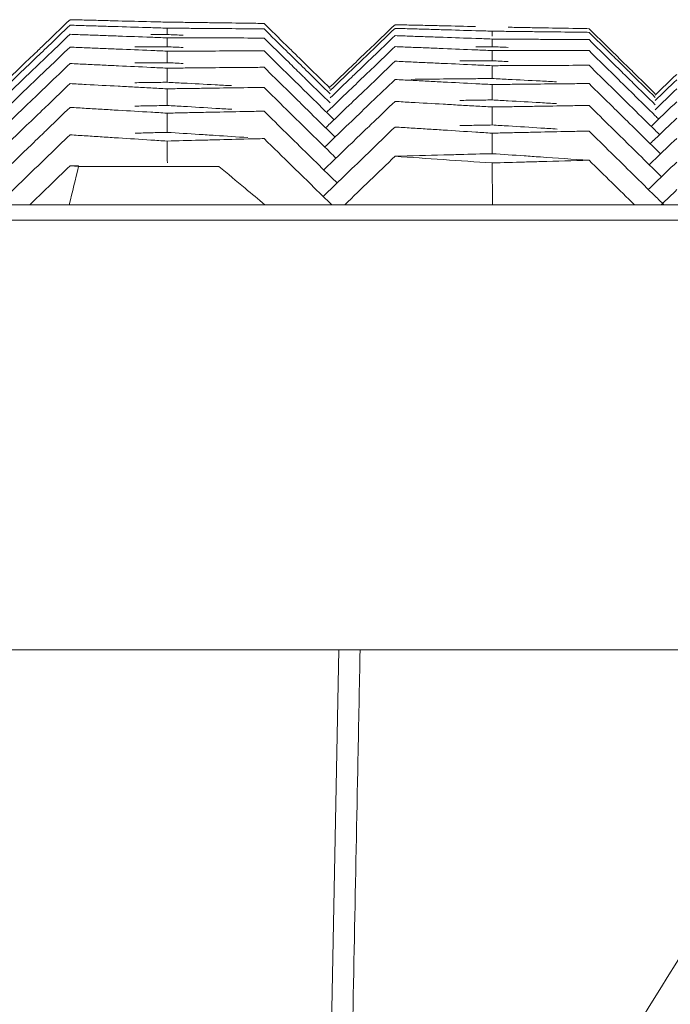
# Model space of a CAD drawing. Units: millimetres. Extents: x -174 to 4659, y 129 to 5596.
# Drawn here: x 3902 to 3922, y 5260 to 5291 of the extents above; entities that cross this region are included whole.
import ezdxf

# ---------------------------------------------------------------- set-up
doc = ezdxf.new("R2010")
doc.units = ezdxf.units.MM

msp = doc.modelspace()

# ---------------------------------------------------------------- linework, layer by layer
at = {"linetype": 'Continuous', "lineweight": 9}
for p, q in [((3903.595, 5286.346), (3903.861, 5286.328)), ((3903.861, 5286.328), (3908.28, 5286.328)), ((3375.524, 5285.125), (4151.5, 5285.125)), ((3375.024, 5284.642), (4151.999, 5284.642)), ((3374.552, 5271.125), (4152.472, 5271.125)), ((3912.056, 5271.125), (3911.765, 5256.427))]:
    msp.add_line(p, q, dxfattribs=at)
for points, start_tangent, end_tangent in [([(3903.595, 5290.945), (3902.906, 5290.284)], (-0.721855, -0.692045), (-0.721844, -0.692056)), ([(3903.595, 5290.773), (3902.913, 5290.118)], (-0.721828, -0.692073), (-0.721817, -0.692084)), ([(3903.595, 5290.945), (3904.098, 5290.933)], (0.9997, -0.024493), (0.999695, -0.024699)), ([(3903.595, 5290.773), (3904.099, 5290.757)], (0.999547, -0.030108), (0.99954, -0.030314)), ([(3904.098, 5290.933), (3904.603, 5290.92)], (0.999695, -0.024699), (0.99969, -0.024905)), ([(3904.099, 5290.757), (3904.605, 5290.742)], (0.99954, -0.030314), (0.999534, -0.030521)), ([(3904.603, 5290.92), (3905.11, 5290.907), (3906.133, 5290.881)], (0.99969, -0.024905), (0.999674, -0.025532)), ([(3904.605, 5290.742), (3905.113, 5290.726), (3906.134, 5290.695)], (0.999534, -0.030521), (0.999515, -0.031147)), ([(3906.133, 5290.881), (3906.647, 5290.868)], (0.999674, -0.025532), (0.999669, -0.025742)), ([(3906.134, 5290.695), (3906.647, 5290.679)], (0.999515, -0.031147), (0.999508, -0.031357)), ([(3906.647, 5290.868), (3907.156, 5290.862)], (0.999918, -0.01283), (0.999915, -0.013039)), ([(3906.647, 5290.679), (3907.156, 5290.675)], (0.999974, -0.00721), (0.999972, -0.007419)), ([(3906.649, 5290.477), (3906.647, 5290.679)], (-0.007646, 0.999971), (-0.007646, 0.999971)), ([(3907.156, 5290.862), (3907.665, 5290.855)], (0.999915, -0.013039), (0.999912, -0.013247)), ([(3907.156, 5290.675), (3907.665, 5290.671)], (0.999972, -0.007419), (0.999971, -0.007627)), ([(3907.665, 5290.855), (3908.174, 5290.848), (3909.191, 5290.834)], (0.999912, -0.013247), (0.999904, -0.013872)), ([(3907.665, 5290.671), (3908.173, 5290.667), (3909.191, 5290.659)], (0.999971, -0.007627), (0.999966, -0.008252)), ([(3909.191, 5290.834), (3909.699, 5290.827)], (0.999904, -0.013872), (0.999901, -0.01408)), ([(3909.699, 5290.827), (3910.392, 5290.146)], (0.71322, -0.700941), (0.713208, -0.700952)), ([(3913.819, 5290.788), (3913.138, 5290.135)], (-0.722, -0.691893), (-0.72199, -0.691904)), ([(3913.819, 5290.673), (3913.138, 5290.02)], (-0.721982, -0.691912), (-0.721972, -0.691923)), ([(3913.819, 5290.788), (3914.321, 5290.776)], (0.999734, -0.023062), (0.999729, -0.023268)), ([(3913.819, 5290.673), (3914.323, 5290.659)], (0.999589, -0.028678), (0.999583, -0.028884)), ([(3914.321, 5290.776), (3914.826, 5290.765)], (0.999729, -0.023268), (0.999724, -0.023474)), ([(3914.826, 5290.765), (3915.333, 5290.753), (3916.356, 5290.728)], (0.999724, -0.023474), (0.99971, -0.024101)), ([(3917.375, 5290.707), (3917.88, 5290.698)], (0.999852, -0.017224), (0.999848, -0.017431)), ([(3917.88, 5290.698), (3918.388, 5290.689), (3919.409, 5290.671)], (0.999848, -0.017431), (0.999837, -0.018057)), ([(3919.409, 5290.671), (3919.923, 5290.662)], (0.999837, -0.018057), (0.999833, -0.018267)), ([(3903.595, 5290.485), (3902.82, 5289.742)], (-0.721783, -0.692119), (-0.721771, -0.692132)), ([(3903.595, 5290.485), (3904.1, 5290.467)], (0.999362, -0.035721), (0.999354, -0.035928)), ([(3904.1, 5290.467), (3904.606, 5290.449)], (0.999354, -0.035928), (0.999347, -0.036135)), ([(3904.606, 5290.449), (3905.114, 5290.43), (3906.135, 5290.393)], (0.999347, -0.036135), (0.999324, -0.03676)), ([(3906.135, 5290.393), (3906.647, 5290.374)], (0.999324, -0.03676), (0.999316, -0.03697)), ([(3906.647, 5290.477), (3906.139, 5290.479)], (-0.999995, 0.003268), (-0.999995, 0.003059)), ([(3907.152, 5290.459), (3906.647, 5290.477)], (-0.99937, 0.035501), (-0.999377, 0.035295)), ([(3906.647, 5290.374), (3907.156, 5290.373)], (0.999999, -0.00159), (0.999998, -0.001798)), ([(3906.65, 5290.092), (3906.647, 5290.374)], (-0.007641, 0.999971), (-0.00764, 0.999971)), ([(3907.156, 5290.373), (3907.664, 5290.372)], (0.999998, -0.001798), (0.999998, -0.002006)), ([(3907.664, 5290.372), (3908.173, 5290.371), (3909.19, 5290.369)], (0.999998, -0.002006), (0.999997, -0.002631)), ([(3909.19, 5290.369), (3909.699, 5290.367)], (0.999997, -0.002631), (0.999996, -0.00284)), ([(3909.191, 5290.659), (3909.699, 5290.655)], (0.999966, -0.008252), (0.999964, -0.008461)), ([(3909.699, 5290.655), (3910.392, 5289.974)], (0.713206, -0.700954), (0.713195, -0.700966)), ([(3909.699, 5290.367), (3910.475, 5289.605)], (0.713184, -0.700977), (0.713171, -0.70099)), ([(3913.819, 5290.443), (3913.13, 5289.783)], (-0.721946, -0.691949), (-0.721936, -0.69196)), ([(3913.819, 5290.443), (3914.324, 5290.426)], (0.999412, -0.034292), (0.999405, -0.034498)), ([(3914.323, 5290.659), (3914.828, 5290.644)], (0.999583, -0.028884), (0.999577, -0.029091)), ([(3914.324, 5290.426), (3914.83, 5290.408)], (0.999405, -0.034498), (0.999398, -0.034705)), ([(3914.828, 5290.644), (3915.336, 5290.629), (3916.357, 5290.599)], (0.999577, -0.029091), (0.999558, -0.029717)), ([(3914.83, 5290.408), (3915.338, 5290.391), (3916.358, 5290.355)], (0.999398, -0.034705), (0.999376, -0.03533)), ([(3916.357, 5290.599), (3916.871, 5290.584)], (0.999558, -0.029717), (0.999552, -0.029927)), ([(3916.358, 5290.355), (3916.871, 5290.337)], (0.999376, -0.03533), (0.999368, -0.03554)), ([(3916.871, 5290.584), (3917.38, 5290.578)], (0.999935, -0.011398), (0.999933, -0.011607)), ([(3916.873, 5290.422), (3916.871, 5290.584)], (-0.008658, 0.999963), (-0.008657, 0.999963)), ([(3917.38, 5290.578), (3917.889, 5290.572)], (0.999933, -0.011607), (0.99993, -0.011815)), ([(3917.889, 5290.572), (3918.398, 5290.566), (3919.415, 5290.553)], (0.99993, -0.011815), (0.999923, -0.01244)), ([(3919.415, 5290.553), (3919.923, 5290.547)], (0.999923, -0.01244), (0.99992, -0.012649)), ([(3919.923, 5290.662), (3920.617, 5289.98)], (0.713058, -0.701105), (0.713047, -0.701117)), ([(3919.923, 5290.547), (3920.617, 5289.865)], (0.713049, -0.701114), (0.713038, -0.701126)), ([(3902.906, 5290.284), (3902.591, 5289.982)], (-0.721844, -0.692056), (-0.721839, -0.692061)), ([(3902.913, 5290.118), (3902.677, 5289.892)], (-0.721817, -0.692084), (-0.721814, -0.692087)), ([(3903.595, 5290.083), (3902.913, 5289.428)], (-0.72172, -0.692185), (-0.72171, -0.692196)), ([(3903.595, 5290.083), (3904.1, 5290.062)], (0.999145, -0.041332), (0.999137, -0.041539)), ([(3904.1, 5290.062), (3904.607, 5290.041)], (0.999137, -0.041539), (0.999128, -0.041746)), ([(3906.139, 5290.091), (3905.631, 5290.089)], (-0.999997, -0.002562), (-0.999996, -0.00277)), ([(3906.647, 5290.092), (3906.139, 5290.091)], (-0.999997, -0.002354), (-0.999997, -0.002562)), ([(3907.152, 5290.071), (3906.647, 5290.092)], (-0.999155, 0.041112), (-0.999163, 0.040906)), ([(3910.392, 5290.146), (3910.705, 5289.839)], (0.713208, -0.700952), (0.713203, -0.700958)), ([(3913.138, 5290.135), (3912.958, 5289.963)], (-0.72199, -0.691904), (-0.721987, -0.691907)), ([(3913.819, 5290.098), (3913.138, 5289.445)], (-0.721892, -0.692005), (-0.721882, -0.692016)), ([(3913.819, 5290.098), (3914.324, 5290.078)], (0.999204, -0.039903), (0.999195, -0.04011)), ([(3914.324, 5290.078), (3914.831, 5290.058)], (0.999195, -0.04011), (0.999187, -0.040317)), ([(3914.831, 5290.058), (3915.339, 5290.037), (3916.359, 5289.996)], (0.999187, -0.040317), (0.999162, -0.040942)), ([(3916.871, 5290.095), (3916.362, 5290.096)], (-0.999998, 0.001835), (-0.999999, 0.001626)), ([(3916.871, 5290.337), (3917.38, 5290.334)], (0.999983, -0.005778), (0.999982, -0.005987)), ([(3916.873, 5290.095), (3916.871, 5290.337)], (-0.008641, 0.999963), (-0.00864, 0.999963)), ([(3917.376, 5290.075), (3916.871, 5290.095)], (-0.999212, 0.039683), (-0.99922, 0.039477)), ([(3917.38, 5290.334), (3917.889, 5290.33)], (0.999982, -0.005987), (0.999981, -0.006195)), ([(3917.889, 5290.33), (3918.398, 5290.327), (3919.415, 5290.321)], (0.999981, -0.006195), (0.999977, -0.00682)), ([(3919.415, 5290.321), (3919.923, 5290.317)], (0.999977, -0.00682), (0.999975, -0.007028)), ([(3919.923, 5290.317), (3920.617, 5289.635)], (0.713031, -0.701132), (0.71302, -0.701144)), ([(3902.591, 5289.982), (3902.231, 5289.637)], (-0.721839, -0.692061), (-0.721834, -0.692067)), ([(3902.677, 5289.892), (3902.231, 5289.464)], (-0.721814, -0.692087), (-0.721807, -0.692095)), ([(3902.82, 5289.742), (3902.447, 5289.384)], (-0.721771, -0.692132), (-0.721765, -0.692138)), ([(3904.607, 5290.041), (3905.114, 5290.02), (3906.135, 5289.977)], (0.999128, -0.041746), (0.999102, -0.042371)), ([(3906.135, 5289.977), (3906.647, 5289.955)], (0.999102, -0.042371), (0.999093, -0.04258)), ([(3906.647, 5289.955), (3907.157, 5289.957)], (0.999992, 0.004032), (0.999993, 0.003823)), ([(3906.65, 5289.592), (3906.647, 5289.955)], (-0.007649, 0.999971), (-0.007648, 0.999971)), ([(3907.157, 5289.957), (3907.665, 5289.959)], (0.999993, 0.003823), (0.999993, 0.003615)), ([(3907.665, 5289.959), (3908.174, 5289.96), (3909.191, 5289.964)], (0.999993, 0.003615), (0.999996, 0.00299)), ([(3909.191, 5289.964), (3909.699, 5289.965)], (0.999996, 0.00299), (0.999996, 0.002781)), ([(3909.699, 5289.965), (3910.392, 5289.284)], (0.713153, -0.701008), (0.713142, -0.70102)), ([(3910.392, 5289.974), (3910.619, 5289.751)], (0.713195, -0.700966), (0.713191, -0.70097)), ([(3910.619, 5289.751), (3911.085, 5289.293)], (0.713191, -0.70097), (0.713183, -0.700977)), ([(3910.705, 5289.839), (3911.085, 5289.466)], (0.713203, -0.700958), (0.713197, -0.700964)), ([(3912.958, 5289.963), (3912.456, 5289.481)], (-0.721987, -0.691907), (-0.721979, -0.691915)), ([(3913.016, 5289.903), (3912.671, 5289.572)], (-0.72197, -0.691925), (-0.721965, -0.69193)), ([(3913.13, 5289.783), (3912.786, 5289.452)], (-0.721936, -0.69196), (-0.72193, -0.691966)), ([(3913.138, 5290.02), (3913.016, 5289.903)], (-0.721972, -0.691923), (-0.72197, -0.691925)), ([(3916.359, 5289.996), (3916.871, 5289.975)], (0.999162, -0.040942), (0.999153, -0.041151)), ([(3916.871, 5289.975), (3917.379, 5289.974)], (1, -0.000157), (1, -0.000365)), ([(3916.874, 5289.652), (3916.871, 5289.975)], (-0.008637, 0.999963), (-0.008635, 0.999963)), ([(3917.379, 5289.974), (3917.888, 5289.974)], (1, -0.000365), (1, -0.000573)), ([(3917.888, 5289.974), (3918.396, 5289.974), (3919.414, 5289.973)], (1, -0.000573), (0.999999, -0.001199)), ([(3919.414, 5289.973), (3919.923, 5289.972)], (0.999999, -0.001199), (0.999999, -0.001407)), ([(3919.923, 5289.972), (3920.617, 5289.29)], (0.713005, -0.701159), (0.712993, -0.701171)), ([(3920.617, 5289.98), (3920.785, 5289.814)], (0.713047, -0.701117), (0.713044, -0.70112)), ([(3920.617, 5289.865), (3920.728, 5289.756)], (0.713038, -0.701126), (0.713036, -0.701128)), ([(3920.728, 5289.756), (3921.073, 5289.417)], (0.713036, -0.701128), (0.71303, -0.701133)), ([(3920.785, 5289.814), (3921.13, 5289.475)], (0.713044, -0.70112), (0.713038, -0.701125)), ([(3902.231, 5289.637), (3901.548, 5288.982)], (-0.721834, -0.692067), (-0.721823, -0.692078)), ([(3902.231, 5289.464), (3901.548, 5288.81)], (-0.721807, -0.692095), (-0.721796, -0.692106)), ([(3902.913, 5289.428), (3902.648, 5289.174)], (-0.72171, -0.692196), (-0.721706, -0.6922)), ([(3903.595, 5289.566), (3902.906, 5288.904)], (-0.72164, -0.692269), (-0.721629, -0.69228)), ([(3903.595, 5289.566), (3904.1, 5289.542)], (0.998898, -0.046941), (0.998888, -0.047147)), ([(3904.1, 5289.542), (3904.607, 5289.518)], (0.998888, -0.047147), (0.998878, -0.047354)), ([(3904.607, 5289.518), (3905.115, 5289.494), (3906.135, 5289.445)], (0.998878, -0.047354), (0.998848, -0.047978)), ([(3906.138, 5289.588), (3905.63, 5289.584)], (-0.999967, -0.008184), (-0.999965, -0.008393)), ([(3906.135, 5289.445), (3906.647, 5289.42)], (0.998848, -0.047978), (0.998838, -0.048188)), ([(3906.647, 5289.592), (3906.138, 5289.588)], (-0.999968, -0.007976), (-0.999967, -0.008184)), ([(3907.152, 5289.568), (3906.647, 5289.592)], (-0.998908, 0.046721), (-0.998918, 0.046514)), ([(3906.647, 5289.42), (3907.155, 5289.425)], (0.999953, 0.009654), (0.999955, 0.009446)), ([(3907.155, 5289.425), (3907.664, 5289.43)], (0.999955, 0.009446), (0.999957, 0.009237)), ([(3907.664, 5289.43), (3908.172, 5289.435), (3909.19, 5289.444)], (0.999957, 0.009237), (0.999963, 0.008612)), ([(3909.19, 5289.444), (3909.699, 5289.448)], (0.999963, 0.008612), (0.999965, 0.008403)), ([(3909.699, 5289.448), (3910.392, 5288.767)], (0.713113, -0.701049), (0.713102, -0.701061)), ([(3910.475, 5289.605), (3910.849, 5289.238)], (0.713171, -0.70099), (0.713165, -0.700996)), ([(3911.085, 5289.466), (3911.777, 5288.785)], (0.713197, -0.700964), (0.713185, -0.700975)), ([(3912.456, 5289.481), (3911.774, 5288.828)], (-0.721979, -0.691915), (-0.721969, -0.691926)), ([(3912.671, 5289.572), (3912.456, 5289.366)], (-0.721965, -0.69193), (-0.721961, -0.691933)), ([(3912.786, 5289.452), (3912.456, 5289.136)], (-0.72193, -0.691966), (-0.721925, -0.691971)), ([(3913.138, 5289.445), (3912.958, 5289.273)], (-0.721882, -0.692016), (-0.721879, -0.692019)), ([(3913.819, 5289.639), (3913.138, 5288.985)], (-0.72182, -0.692081), (-0.72181, -0.692091)), ([(3913.819, 5289.639), (3914.325, 5289.615)], (0.998964, -0.045512), (0.998954, -0.045718)), ([(3914.325, 5289.615), (3914.831, 5289.592)], (0.998954, -0.045718), (0.998945, -0.045925)), ([(3914.831, 5289.592), (3915.339, 5289.569), (3916.359, 5289.522)], (0.998945, -0.045925), (0.998916, -0.04655)), ([(3916.363, 5289.65), (3915.855, 5289.648)], (-0.999992, -0.003995), (-0.999991, -0.004203)), ([(3916.359, 5289.522), (3916.871, 5289.498)], (0.998916, -0.04655), (0.998906, -0.046759)), ([(3916.871, 5289.652), (3916.363, 5289.65)], (-0.999993, -0.003787), (-0.999992, -0.003995)), ([(3917.376, 5289.629), (3916.871, 5289.652)], (-0.998974, 0.045292), (-0.998983, 0.045086)), ([(3916.871, 5289.498), (3917.38, 5289.5)], (0.999985, 0.005465), (0.999986, 0.005256)), ([(3916.875, 5289.094), (3916.871, 5289.498)], (-0.008645, 0.999963), (-0.008644, 0.999963)), ([(3917.38, 5289.5), (3917.889, 5289.503)], (0.999986, 0.005256), (0.999987, 0.005048)), ([(3917.889, 5289.503), (3918.398, 5289.505), (3919.415, 5289.51)], (0.999987, 0.005048), (0.99999, 0.004423)), ([(3919.415, 5289.51), (3919.923, 5289.512)], (0.99999, 0.004423), (0.999991, 0.004214)), ([(3919.923, 5289.512), (3920.617, 5288.83)], (0.712969, -0.701195), (0.712958, -0.701207)), ([(3920.617, 5289.635), (3920.958, 5289.3)], (0.71302, -0.701144), (0.713014, -0.70115)), ([(3921.13, 5289.475), (3921.31, 5289.298)], (0.713038, -0.701125), (0.713035, -0.701128)), ([(3902.231, 5289.177), (3901.549, 5288.522)], (-0.721762, -0.692141), (-0.721751, -0.692152)), ([(3902.447, 5289.384), (3902.231, 5289.177)], (-0.721765, -0.692138), (-0.721762, -0.692141)), ([(3902.648, 5289.174), (3902.231, 5288.774)], (-0.721706, -0.6922), (-0.721699, -0.692207)), ([(3906.651, 5288.977), (3906.647, 5289.42)], (-0.007669, 0.999971), (-0.007668, 0.999971)), ([(3910.392, 5289.284), (3910.648, 5289.033)], (0.713142, -0.70102), (0.713137, -0.701024)), ([(3910.849, 5289.238), (3911.085, 5289.006)], (0.713165, -0.700996), (0.713161, -0.701)), ([(3911.085, 5289.293), (3911.777, 5288.612)], (0.713183, -0.700977), (0.713172, -0.700989)), ([(3912.456, 5289.366), (3911.774, 5288.713)], (-0.721961, -0.691933), (-0.721951, -0.691944)), ([(3912.456, 5289.136), (3911.775, 5288.483)], (-0.721925, -0.691971), (-0.721915, -0.691982)), ([(3912.958, 5289.273), (3912.456, 5288.791)], (-0.721879, -0.692019), (-0.721871, -0.692027)), ([(3920.617, 5289.29), (3920.785, 5289.124)], (0.712993, -0.701171), (0.71299, -0.701174)), ([(3920.785, 5289.124), (3921.31, 5288.608)], (0.71299, -0.701174), (0.712982, -0.701183)), ([(3920.958, 5289.3), (3921.31, 5288.953)], (0.713014, -0.70115), (0.713008, -0.701155)), ([(3921.073, 5289.417), (3921.31, 5289.183)], (0.71303, -0.701133), (0.713026, -0.701137)), ([(3921.31, 5289.298), (3922.003, 5288.617)], (0.713035, -0.701128), (0.713024, -0.70114)), ([(3921.31, 5289.183), (3922.003, 5288.502)], (0.713026, -0.701137), (0.713015, -0.701149)), ([(3922.681, 5289.226), (3922, 5288.574)], (-0.722109, -0.691779), (-0.722098, -0.69179)), ([(3902.906, 5288.904), (3902.475, 5288.491)], (-0.721629, -0.69228), (-0.721622, -0.692287)), ([(3903.595, 5288.933), (3902.913, 5288.279)], (-0.721541, -0.692372), (-0.72153, -0.692383)), ([(3904.1, 5288.907), (3903.595, 5288.933)], (-0.998608, 0.052752), (-0.998618, 0.052546)), ([(3905.624, 5288.826), (3905.114, 5288.853), (3904.1, 5288.907)], (-0.998575, 0.053375), (-0.998608, 0.052752)), ([(3906.135, 5288.798), (3905.624, 5288.826)], (-0.998563, 0.053583), (-0.998575, 0.053375)), ([(3906.139, 5288.97), (3905.63, 5288.963)], (-0.999905, -0.013806), (-0.999902, -0.014014)), ([(3906.647, 5288.977), (3906.139, 5288.97)], (-0.999908, -0.013598), (-0.999905, -0.013806)), ([(3907.152, 5288.95), (3906.647, 5288.977)], (-0.99863, 0.052326), (-0.998641, 0.05212)), ([(3908.676, 5288.87), (3908.166, 5288.897), (3907.152, 5288.95)], (-0.998597, 0.052948), (-0.99863, 0.052326)), ([(3907.666, 5288.786), (3908.174, 5288.794), (3909.191, 5288.808)], (0.99989, 0.014859), (0.999899, 0.014234)), ([(3909.191, 5288.808), (3909.699, 5288.816)], (0.999899, 0.014234), (0.999902, 0.014025)), ([(3909.699, 5288.816), (3910.392, 5288.134)], (0.713064, -0.701099), (0.713053, -0.70111)), ([(3910.648, 5289.033), (3911.085, 5288.603)], (0.713137, -0.701024), (0.71313, -0.701032)), ([(3911.085, 5289.006), (3911.777, 5288.325)], (0.713161, -0.701), (0.71315, -0.701012)), ([(3913.138, 5288.985), (3912.786, 5288.647)], (-0.72181, -0.692091), (-0.721804, -0.692097)), ([(3913.819, 5289.064), (3913.073, 5288.348)], (-0.72173, -0.692174), (-0.721719, -0.692186)), ([(3913.819, 5289.064), (3914.325, 5289.038)], (0.998693, -0.051118), (0.998682, -0.051324)), ([(3914.325, 5289.038), (3914.831, 5289.012)], (0.998682, -0.051324), (0.998671, -0.051531)), ([(3915.853, 5289.085), (3915.345, 5289.08), (3914.328, 5289.069)], (-0.999952, -0.009826), (-0.999945, -0.010451)), ([(3914.831, 5289.012), (3915.339, 5288.985), (3916.359, 5288.932)], (0.998671, -0.051531), (0.998639, -0.052156)), ([(3916.362, 5289.09), (3915.853, 5289.085)], (-0.999954, -0.009617), (-0.999952, -0.009826)), ([(3916.359, 5288.932), (3916.871, 5288.906)], (0.998639, -0.052156), (0.998628, -0.052365)), ([(3916.871, 5289.094), (3916.362, 5289.09)], (-0.999956, -0.009409), (-0.999954, -0.009617)), ([(3917.377, 5289.069), (3916.871, 5289.094)], (-0.998704, 0.050898), (-0.998714, 0.050692)), ([(3916.871, 5288.906), (3917.38, 5288.911)], (0.999939, 0.011087), (0.999941, 0.010879)), ([(3916.876, 5288.422), (3916.871, 5288.906)], (-0.008666, 0.999962), (-0.008664, 0.999962)), ([(3918.901, 5288.991), (3918.391, 5289.017), (3917.377, 5289.069)], (-0.998672, 0.051521), (-0.998704, 0.050898)), ([(3917.38, 5288.911), (3917.888, 5288.917)], (0.999941, 0.010879), (0.999943, 0.01067)), ([(3917.888, 5288.917), (3918.397, 5288.922), (3919.414, 5288.932)], (0.999943, 0.01067), (0.99995, 0.010045)), ([(3919.414, 5288.932), (3919.923, 5288.938)], (0.99995, 0.010045), (0.999952, 0.009837)), ([(3919.923, 5288.938), (3920.671, 5288.203)], (0.712925, -0.701241), (0.712912, -0.701253)), ([(3920.617, 5288.83), (3920.958, 5288.495)], (0.712958, -0.701207), (0.712952, -0.701213)), ([(3921.31, 5288.953), (3922.003, 5288.272)], (0.713008, -0.701155), (0.712997, -0.701167)), ([(3922.681, 5289.053), (3922.001, 5288.401)], (-0.722082, -0.691808), (-0.722071, -0.691819)), ([(3902.231, 5288.774), (3901.549, 5288.12)], (-0.721699, -0.692207), (-0.721689, -0.692218)), ([(3906.647, 5288.771), (3906.135, 5288.798)], (-0.998552, 0.053793), (-0.998563, 0.053583)), ([(3906.647, 5288.771), (3907.157, 5288.779)], (0.999883, 0.015276), (0.999886, 0.015067)), ([(3906.651, 5288.247), (3906.647, 5288.771)], (-0.007702, 0.99997), (-0.0077, 0.99997)), ([(3907.157, 5288.779), (3907.666, 5288.786)], (0.999886, 0.015067), (0.99989, 0.014859)), ([(3910.392, 5288.767), (3910.82, 5288.346)], (0.713102, -0.701061), (0.713095, -0.701068)), ([(3911.085, 5288.603), (3911.778, 5287.922)], (0.71313, -0.701032), (0.713119, -0.701043)), ([(3912.456, 5288.791), (3911.775, 5288.138)], (-0.721871, -0.692027), (-0.721861, -0.692038)), ([(3912.786, 5288.647), (3912.456, 5288.331)], (-0.721804, -0.692097), (-0.721799, -0.692102)), ([(3921.31, 5288.608), (3922.003, 5287.926)], (0.712982, -0.701183), (0.71297, -0.701194)), ([(3922.681, 5288.766), (3922.001, 5288.114)], (-0.722037, -0.691855), (-0.722026, -0.691866)), ([(3902.231, 5288.257), (3901.549, 5287.602)], (-0.721618, -0.692291), (-0.721608, -0.692302)), ([(3902.475, 5288.491), (3902.231, 5288.257)], (-0.721622, -0.692287), (-0.721618, -0.692291)), ([(3902.913, 5288.279), (3902.791, 5288.162)], (-0.72153, -0.692383), (-0.721528, -0.692385)), ([(3903.595, 5288.186), (3902.917, 5287.531)], (-0.719376, -0.694621), (-0.719366, -0.694631)), ([(3903.595, 5288.186), (3904.1, 5288.157)], (0.998308, -0.058148), (0.998296, -0.058354)), ([(3906.142, 5288.237), (3905.636, 5288.227)], (-0.999811, -0.019426), (-0.999807, -0.019634)), ([(3906.647, 5288.247), (3906.142, 5288.237)], (-0.999815, -0.019219), (-0.999811, -0.019426)), ([(3907.16, 5288.217), (3906.647, 5288.247)], (-0.998321, 0.057932), (-0.998333, 0.057722)), ([(3908.688, 5288.128), (3908.181, 5288.157), (3907.16, 5288.217)], (-0.998284, 0.058555), (-0.998321, 0.057932)), ([(3910.82, 5288.346), (3911.085, 5288.086)], (0.713095, -0.701068), (0.71309, -0.701072)), ([(3912.456, 5288.331), (3911.775, 5287.678)], (-0.721799, -0.692102), (-0.721789, -0.692113)), ([(3913.073, 5288.348), (3912.456, 5287.756)], (-0.721719, -0.692186), (-0.721709, -0.692196)), ([(3913.819, 5288.374), (3913.138, 5287.72)], (-0.721622, -0.692287), (-0.721612, -0.692298)), ([(3914.324, 5288.345), (3913.819, 5288.374)], (-0.998378, 0.056927), (-0.99839, 0.056721)), ([(3915.848, 5288.258), (3915.339, 5288.287), (3914.324, 5288.345)], (-0.998343, 0.057549), (-0.998378, 0.056927)), ([(3916.359, 5288.228), (3915.848, 5288.258)], (-0.998331, 0.057758), (-0.998343, 0.057549)), ([(3916.363, 5288.414), (3915.855, 5288.406)], (-0.999884, -0.015239), (-0.999881, -0.015447)), ([(3916.871, 5288.199), (3916.359, 5288.228)], (-0.998319, 0.057967), (-0.998331, 0.057758)), ([(3916.871, 5288.422), (3916.363, 5288.414)], (-0.999887, -0.015031), (-0.999884, -0.015239)), ([(3917.376, 5288.393), (3916.871, 5288.422)], (-0.998403, 0.056501), (-0.998414, 0.056295)), ([(3916.871, 5288.199), (3917.381, 5288.207)], (0.99986, 0.016709), (0.999864, 0.016501)), ([(3916.876, 5287.634), (3916.871, 5288.199)], (-0.0087, 0.999962), (-0.008697, 0.999962)), ([(3918.9, 5288.306), (3918.391, 5288.336), (3917.376, 5288.393)], (-0.998367, 0.057123), (-0.998403, 0.056501)), ([(3917.381, 5288.207), (3917.89, 5288.215)], (0.999864, 0.016501), (0.999867, 0.016292)), ([(3917.89, 5288.215), (3918.399, 5288.224), (3919.415, 5288.24)], (0.999867, 0.016292), (0.999877, 0.015667)), ([(3919.415, 5288.24), (3919.923, 5288.248)], (0.999877, 0.015667), (0.999881, 0.015459)), ([(3919.923, 5288.248), (3920.617, 5287.565)], (0.712871, -0.701295), (0.71286, -0.701306)), ([(3920.671, 5288.203), (3921.131, 5287.75)], (0.712912, -0.701253), (0.712905, -0.701261)), ([(3920.958, 5288.495), (3921.31, 5288.148)], (0.712952, -0.701213), (0.712946, -0.701219)), ([(3922.682, 5288.363), (3922.001, 5287.711)], (-0.721973, -0.691921), (-0.721963, -0.691932)), ([(3902.791, 5288.162), (3902.231, 5287.624)], (-0.721528, -0.692385), (-0.72152, -0.692394)), ([(3904.1, 5288.157), (3904.606, 5288.127)], (0.998296, -0.058354), (0.998284, -0.058561)), ([(3904.606, 5288.127), (3905.114, 5288.097), (3906.135, 5288.037)], (0.998284, -0.058561), (0.998247, -0.059185)), ([(3906.135, 5288.037), (3906.647, 5288.006)], (0.998247, -0.059185), (0.998235, -0.059394)), ([(3906.647, 5288.006), (3907.16, 5288.017)], (0.999782, 0.020898), (0.999786, 0.020687)), ([(3906.656, 5287.402), (3906.647, 5288.006)], (-0.013653, 0.999907), (-0.013651, 0.999907)), ([(3907.16, 5288.017), (3907.672, 5288.028)], (0.999786, 0.020687), (0.99979, 0.020478)), ([(3907.672, 5288.028), (3908.181, 5288.038), (3909.195, 5288.058)], (0.99979, 0.020478), (0.999803, 0.019854)), ([(3909.195, 5288.058), (3909.699, 5288.068)], (0.999803, 0.019854), (0.999807, 0.019647)), ([(3909.699, 5288.068), (3910.392, 5287.387)], (0.713007, -0.701157), (0.712995, -0.701169)), ([(3910.392, 5288.134), (3910.504, 5288.024)], (0.713053, -0.70111), (0.713051, -0.701112)), ([(3910.504, 5288.024), (3911.085, 5287.453)], (0.713051, -0.701112), (0.713041, -0.701122)), ([(3911.085, 5288.086), (3911.778, 5287.405)], (0.71309, -0.701072), (0.713079, -0.701084)), ([(3911.775, 5288.138), (3911.665, 5288.033)], (-0.721861, -0.692038), (-0.721859, -0.69204)), ([(3911.778, 5287.922), (3911.902, 5287.8)], (0.713119, -0.701043), (0.713117, -0.701045)), ([(3921.31, 5288.148), (3922.004, 5287.466)], (0.712946, -0.701219), (0.712935, -0.70123)), ([(3922.003, 5287.926), (3922.113, 5287.819)], (0.71297, -0.701194), (0.712969, -0.701196)), ([(3902.231, 5287.624), (3901.549, 5286.969)], (-0.72152, -0.692394), (-0.721509, -0.692405)), ([(3911.775, 5287.678), (3911.635, 5287.544)], (-0.721789, -0.692113), (-0.721787, -0.692116)), ([(3912.456, 5287.756), (3911.775, 5287.103)], (-0.721709, -0.692196), (-0.721699, -0.692207)), ([(3913.138, 5287.72), (3912.958, 5287.547)], (-0.721612, -0.692298), (-0.721609, -0.692301)), ([(3913.819, 5287.569), (3913.142, 5286.915)], (-0.719449, -0.694545), (-0.719439, -0.694556)), ([(3913.819, 5287.569), (3914.324, 5287.538)], (0.998056, -0.062321), (0.998043, -0.062527)), ([(3916.366, 5287.624), (3915.859, 5287.613)], (-0.999782, -0.02086), (-0.999778, -0.021068)), ([(3916.871, 5287.634), (3916.366, 5287.624)], (-0.999787, -0.020653), (-0.999782, -0.02086)), ([(3917.386, 5287.602), (3916.871, 5287.634)], (-0.99807, 0.062105), (-0.998083, 0.061895)), ([(3918.916, 5287.506), (3918.409, 5287.538), (3917.386, 5287.602)], (-0.998031, 0.062729), (-0.99807, 0.062105)), ([(3921.131, 5287.75), (3921.31, 5287.573)], (0.712905, -0.701261), (0.712902, -0.701264)), ([(3921.31, 5287.573), (3922.004, 5286.891)], (0.712902, -0.701264), (0.71289, -0.701276)), ([(3922.001, 5287.711), (3921.876, 5287.592)], (-0.721963, -0.691932), (-0.721961, -0.691934)), ([(3922.682, 5287.846), (3922.001, 5287.193)], (-0.721892, -0.692006), (-0.721882, -0.692017)), ([(3902.676, 5287.298), (3902.239, 5286.877)], (-0.719362, -0.694635), (-0.719355, -0.694642)), ([(3902.917, 5287.531), (3902.676, 5287.298)], (-0.719366, -0.694631), (-0.719362, -0.694635)), ([(3903.595, 5287.324), (3902.917, 5286.669)], (-0.719257, -0.694744), (-0.719247, -0.694755)), ([(3903.595, 5287.324), (3904.101, 5287.291)], (0.997966, -0.063747), (0.997953, -0.063954)), ([(3904.101, 5287.291), (3904.607, 5287.259)], (0.997953, -0.063954), (0.99794, -0.06416)), ([(3904.607, 5287.259), (3905.115, 5287.226), (3906.135, 5287.16)], (0.99794, -0.06416), (0.997899, -0.064783)), ([(3906.145, 5287.389), (3905.64, 5287.376)], (-0.999686, -0.025047), (-0.999681, -0.025254)), ([(3906.647, 5287.401), (3906.145, 5287.389)], (-0.999691, -0.024841), (-0.999686, -0.025047)), ([(3906.647, 5287.401), (3907.659, 5287.337)], (0.997993, -0.063322), (0.997967, -0.063734)), ([(3907.659, 5287.337), (3908.167, 5287.304), (3909.187, 5287.239)], (0.997967, -0.063734), (0.997927, -0.064358)), ([(3910.392, 5287.387), (3911.085, 5286.705)], (0.712995, -0.701169), (0.712984, -0.701181)), ([(3911.085, 5287.453), (3911.778, 5286.772)], (0.713041, -0.701122), (0.71303, -0.701134)), ([(3911.778, 5287.405), (3911.932, 5287.253)], (0.713079, -0.701084), (0.713076, -0.701086)), ([(3912.958, 5287.547), (3912.456, 5287.066)], (-0.721609, -0.692301), (-0.721601, -0.692309)), ([(3914.324, 5287.538), (3914.831, 5287.506)], (0.998043, -0.062527), (0.99803, -0.062733)), ([(3914.831, 5287.506), (3915.338, 5287.474), (3916.359, 5287.409)], (0.99803, -0.062733), (0.997991, -0.063357)), ([(3916.359, 5287.409), (3916.871, 5287.377)], (0.997991, -0.063357), (0.997978, -0.063566)), ([(3916.871, 5287.377), (3917.383, 5287.388)], (0.999751, 0.022332), (0.999755, 0.022122)), ([(3916.881, 5286.731), (3916.871, 5287.377)], (-0.014634, 0.999893), (-0.014631, 0.999893)), ([(3917.383, 5287.388), (3917.894, 5287.399)], (0.999755, 0.022122), (0.99976, 0.021913)), ([(3917.894, 5287.399), (3918.403, 5287.41), (3919.418, 5287.432)], (0.99976, 0.021913), (0.999773, 0.021288)), ([(3919.418, 5287.432), (3919.923, 5287.443)], (0.999773, 0.021288), (0.999778, 0.021081)), ([(3919.923, 5287.443), (3920.617, 5286.76)], (0.712809, -0.701358), (0.712798, -0.70137)), ([(3920.617, 5287.565), (3920.786, 5287.399)], (0.71286, -0.701306), (0.712857, -0.701309)), ([(3920.786, 5287.399), (3921.31, 5286.883)], (0.712857, -0.701309), (0.712848, -0.701318)), ([(3922.004, 5287.466), (3922.143, 5287.329)], (0.712935, -0.70123), (0.712932, -0.701233)), ([(3906.135, 5287.16), (3906.647, 5287.127)], (0.997899, -0.064783), (0.997886, -0.064992)), ([(3906.647, 5287.127), (3907.671, 5287.154)], (0.999648, 0.026519), (0.999659, 0.0261)), ([(3906.657, 5286.441), (3906.647, 5287.127)], (-0.013664, 0.999907), (-0.013661, 0.999907)), ([(3907.671, 5287.154), (3908.181, 5287.167), (3909.195, 5287.193)], (0.999659, 0.0261), (0.999675, 0.025476)), ([(3909.195, 5287.193), (3909.699, 5287.206)], (0.999675, 0.025476), (0.999681, 0.025269)), ([(3909.699, 5287.206), (3910.583, 5286.342)], (0.715062, -0.699061), (0.715047, -0.699076)), ([(3911.775, 5287.103), (3911.606, 5286.941)], (-0.721699, -0.692207), (-0.721696, -0.69221)), ([(3912.456, 5287.066), (3911.775, 5286.412)], (-0.721601, -0.692309), (-0.721591, -0.69232)), ([(3922.001, 5287.193), (3921.847, 5287.046)], (-0.721882, -0.692017), (-0.721879, -0.692019)), ([(3922.682, 5287.213), (3922.001, 5286.561)], (-0.721793, -0.692109), (-0.721782, -0.69212)), ([(3902.239, 5286.877), (3901.561, 5286.222)], (-0.719355, -0.694642), (-0.719345, -0.694653)), ([(3902.917, 5286.669), (3902.239, 5286.014)], (-0.719247, -0.694755), (-0.719236, -0.694765)), ([(3911.085, 5286.705), (3911.778, 5286.024)], (0.712984, -0.701181), (0.712972, -0.701192)), ([(3911.778, 5286.772), (3911.961, 5286.591)], (0.71303, -0.701134), (0.713027, -0.701137)), ([(3913.819, 5286.649), (3912.241, 5285.125)], (-0.719321, -0.694678), (-0.719297, -0.694703)), ([(3913.142, 5286.915), (3912.465, 5286.261)], (-0.719439, -0.694556), (-0.719429, -0.694567)), ([(3915.86, 5286.704), (3915.352, 5286.691), (3913.819, 5286.649)], (-0.999644, -0.026689), (-0.999621, -0.027525)), ([(3913.819, 5286.649), (3915.34, 5286.545), (3916.871, 5286.439)], (0.997691, -0.067917), (0.997606, -0.069161)), ([(3916.871, 5286.731), (3915.86, 5286.704)], (-0.999655, -0.026275), (-0.999644, -0.026689)), ([(3916.871, 5286.731), (3917.884, 5286.663)], (0.99772, -0.067491), (0.997692, -0.067904)), ([(3917.884, 5286.663), (3918.392, 5286.628), (3919.923, 5286.523)], (0.997692, -0.067904), (0.997635, -0.068735)), ([(3920.617, 5286.76), (3921.311, 5286.078)], (0.712798, -0.70137), (0.712786, -0.701381)), ([(3921.31, 5286.883), (3922.004, 5286.201)], (0.712848, -0.701318), (0.712837, -0.70133)), ([(3922.004, 5286.891), (3922.173, 5286.725)], (0.71289, -0.701276), (0.712888, -0.701278)), ([(3903.595, 5286.346), (3902.917, 5285.691)], (-0.719125, -0.694881), (-0.719114, -0.694892)), ([(3903.573, 5285.125), (3903.861, 5286.328)], (0.232829, 0.972518), (0.231741, 0.972777)), ([(3903.86, 5286.355), (3903.595, 5286.346)], (-0.9995, -0.031603), (-0.999497, -0.031712)), ([(3908.28, 5286.328), (3909.104, 5285.642)], (0.768782, -0.639511), (0.768494, -0.639857)), ([(3910.583, 5286.342), (3911.094, 5285.843)], (0.715047, -0.699076), (0.715038, -0.699085)), ([(3911.775, 5286.412), (3911.577, 5286.222)], (-0.721591, -0.69232), (-0.721588, -0.692323)), ([(3916.871, 5286.439), (3917.894, 5286.468)], (0.999609, 0.027953), (0.999621, 0.027534)), ([(3916.882, 5285.738), (3916.871, 5286.439)], (-0.014645, 0.999893), (-0.014642, 0.999893)), ([(3917.894, 5286.468), (3918.404, 5286.482), (3919.923, 5286.523)], (0.999621, 0.027534), (0.999643, 0.026703)), ([(3919.923, 5286.523), (3921.353, 5285.125)], (0.714861, -0.699266), (0.714837, -0.699291)), ([(3922.001, 5286.561), (3921.817, 5286.384)], (-0.721782, -0.69212), (-0.721779, -0.692123)), ([(3922.682, 5286.466), (3922.001, 5285.813)], (-0.721675, -0.692232), (-0.721665, -0.692243)), ([(3911.778, 5286.024), (3911.997, 5285.809)], (0.712972, -0.701192), (0.712969, -0.701196)), ([(3912.465, 5286.261), (3911.788, 5285.607)], (-0.719429, -0.694567), (-0.719418, -0.694577)), ([(3921.311, 5286.078), (3922.004, 5285.395)], (0.712786, -0.701381), (0.712775, -0.701393)), ([(3922.004, 5286.201), (3922.202, 5286.006)], (0.712837, -0.70133), (0.712834, -0.701333)), ([(3902.239, 5286.014), (3901.562, 5285.359)], (-0.719236, -0.694765), (-0.719226, -0.694776)), ([(3911.094, 5285.843), (3911.79, 5285.161), (3911.828, 5285.125)], (0.715038, -0.699085), (0.715026, -0.699098)), ([(3916.891, 5285.125), (3916.882, 5285.738)], (-0.014647, 0.999893), (-0.014645, 0.999893)), ([(3922.001, 5285.813), (3921.788, 5285.608)], (-0.721665, -0.692243), (-0.721661, -0.692246)), ([(3902.917, 5285.691), (3902.331, 5285.125)], (-0.719114, -0.694892), (-0.719105, -0.694902)), ([(3909.104, 5285.642), (3909.725, 5285.125)], (0.768494, -0.639857), (0.768277, -0.640117)), ([(3911.788, 5285.607), (3911.56, 5285.387)], (-0.719418, -0.694577), (-0.719415, -0.694581)), ([(3922.69, 5285.603), (3922.195, 5285.125)], (-0.719494, -0.694498), (-0.719487, -0.694506)), ([(3922.004, 5285.395), (3922.279, 5285.125)], (0.712775, -0.701393), (0.71277, -0.701398)), ([(3912.722, 5271.125), (3912.654, 5267.674), (3912.542, 5262.038), (3912.431, 5256.399)], (-0.019747, -0.999805), (-0.01975, -0.999805)), ([(3913.312, 5246.298), (3922.436, 5260.9), (3928.825, 5271.125)], (0.529917, 0.84805), (0.529916, 0.84805))]:
    msp.add_spline(points, degree=3, dxfattribs=dict(at, start_tangent=start_tangent, end_tangent=end_tangent))

doc.saveas('drawing.dxf')
